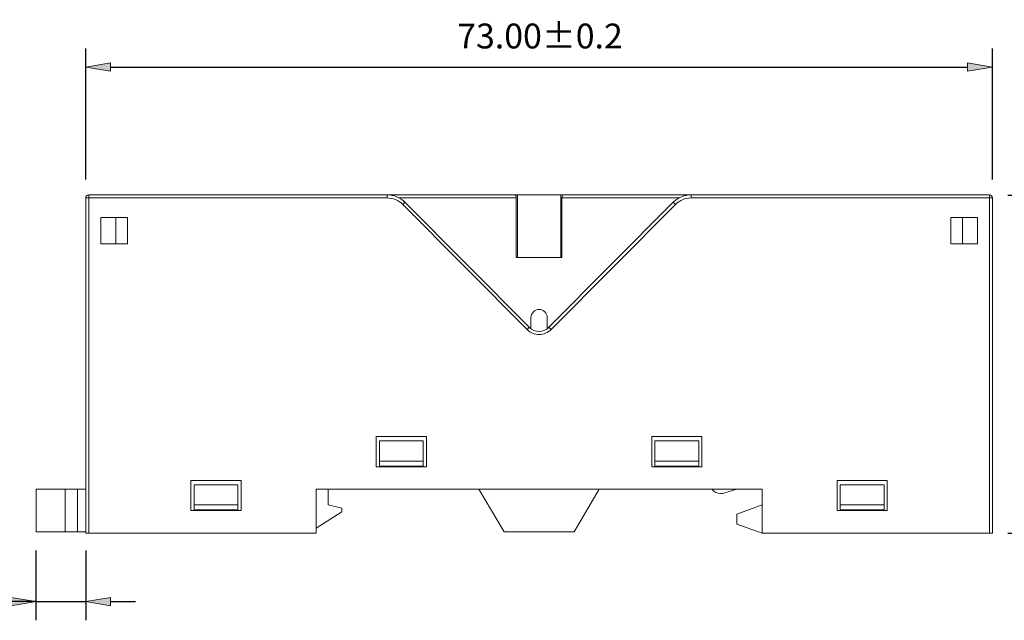
# Model space of a CAD drawing. Units: inches. Extents: x 486 to 688, y 0 to 297.
# Drawn here: x 540 to 620, y 190 to 238 of the extents above; entities that cross this region are included whole.
import ezdxf

# ---------------------------------------------------------------- set-up
doc = ezdxf.new("R2010")
doc.units = ezdxf.units.IN
doc.header["$LTSCALE"] = 6
doc.header["$MEASUREMENT"] = 0
doc.layers.get('0').update_dxf_attribs({"lineweight": 0})
doc.layers.get('DEFPOINTS').update_dxf_attribs({"lineweight": 0})
doc.layers.add('layer 1', color=7, linetype='Continuous')
doc.layers.add('WYMIARY', color=1, linetype='Continuous', lineweight=0)
doc.styles.get("Standard").update_dxf_attribs({"font": 'txt.shx'})
doc.dimstyles.get("Standard").update_dxf_attribs({"dimtxt": 2, "dimasz": 2, "dimexe": 1.5, "dimexo": 1.5, "dimgap": 1.5, "dimtad": 1, "dimzin": 0, "dimdsep": 46, "dimtxsty": 'STANDARD', "dimblk": 'VDDIM_DEFAULT', "dimcen": 0.09, "dimclrt": 256, "dimadec": 0, "dimazin": 0, "dimtp": 0.1, "dimtfac": 1, "dimtdec": 4, "dimtix": 1, "dimtmove": 0, "dimatfit": 3, "dimfxl": 1, "dimtolj": 1, "dimtzin": 0, "dimarcsym": 0})

# ---------------------------------------------------------------- blocks, each defined once
blk = doc.blocks.new('VDDIM_DEFAULT')
at = {"linetype": 'Continuous'}
blk.add_hatch(color=0, dxfattribs=at).paths.add_polyline_path([(0, 0), (-1, -0.1665), (-1, 0.1665)], flags=0)
at = {"color": 0, "linetype": 'Continuous'}
blk.add_lwpolyline([(0, 0), (-1, -0.1665), (-1, 0.1665), (0, 0)], dxfattribs=at)
blk = doc.blocks.new('*D26')
at = {"layer": 'DEFPOINTS', "color": 0}
for p in [(618.672, 234.117), (545.673, 223.578), (618.672, 223.578)]:
    blk.add_point(p, dxfattribs=at)
at = {"layer": 'WYMIARY', "color": 0, "lineweight": -2}
for p, q in [((545.673, 225.078), (545.673, 235.617)), ((618.672, 225.078), (618.672, 235.617)), ((547.673, 234.117), (616.672, 234.117))]:
    blk.add_line(p, q, dxfattribs=at)
at = {"layer": 'WYMIARY', "color": 0, "lineweight": -2, "xscale": 2, "yscale": 2, "zscale": 2, "rotation": 180}
blk.add_blockref('VDDIM_DEFAULT', (545.673, 234.117), dxfattribs=at)
at = {"layer": 'WYMIARY', "color": 0, "lineweight": -2, "xscale": 2, "yscale": 2, "zscale": 2}
blk.add_blockref('VDDIM_DEFAULT', (618.672, 234.117), dxfattribs=at)
at = {"layer": 'WYMIARY', "insert": (582.246, 236.617), "char_height": 2, "attachment_point": 5}
blk.add_mtext('\\A1;73.00%%p0.2', dxfattribs=at)
blk = doc.blocks.new('*D27')
at = {"layer": 'DEFPOINTS', "color": 0}
for p in [(618.42, 223.803), (618.42, 196.607), (625.874, 196.607)]:
    blk.add_point(p, dxfattribs=at)
at = {"layer": 'WYMIARY', "color": 0, "lineweight": -2}
for p, q in [((619.92, 223.803), (627.374, 223.803)), ((625.874, 221.803), (625.874, 198.607)), ((619.92, 196.607), (627.374, 196.607))]:
    blk.add_line(p, q, dxfattribs=at)
at = {"layer": 'WYMIARY', "color": 0, "lineweight": -2, "xscale": 2, "yscale": 2, "zscale": 2}
for p, rotation in [((625.874, 223.803), 90), ((625.874, 196.607), 270)]:
    blk.add_blockref('VDDIM_DEFAULT', p, dxfattribs=dict(at, rotation=rotation))
at = {"layer": 'WYMIARY', "insert": (623.374, 210.218), "char_height": 2, "attachment_point": 5, "rotation": 90}
blk.add_mtext('\\A1;27.20', dxfattribs=at)
blk = doc.blocks.new('*D29')
at = {"layer": 'DEFPOINTS', "color": 0}
for p in [(541.67, 196.709), (545.672, 196.706), (545.672, 191.085)]:
    blk.add_point(p, dxfattribs=at)
at = {"layer": 'WYMIARY', "color": 0, "lineweight": -2}
for p, q in [((541.67, 195.209), (541.67, 189.585)), ((545.672, 195.206), (545.672, 189.585)), ((541.67, 191.085), (529.035, 191.085)), ((539.67, 191.085), (537.67, 191.085)), ((541.67, 191.085), (545.672, 191.085)), ((547.672, 191.085), (549.672, 191.085))]:
    blk.add_line(p, q, dxfattribs=at)
at = {"layer": 'WYMIARY', "color": 0, "lineweight": -2, "xscale": 2, "yscale": 2, "zscale": 2}
blk.add_blockref('VDDIM_DEFAULT', (541.67, 191.085), dxfattribs=at)
at = {"layer": 'WYMIARY', "color": 0, "lineweight": -2, "xscale": 2, "yscale": 2, "zscale": 2, "rotation": 180}
blk.add_blockref('VDDIM_DEFAULT', (545.672, 191.085), dxfattribs=at)
at = {"layer": 'WYMIARY', "insert": (533.201, 193.585), "char_height": 2, "attachment_point": 5}
blk.add_mtext('\\A1;4.00', dxfattribs=at)

msp = doc.modelspace()

# ---------------------------------------------------------------- linework, layer by layer
at = {"layer": 'layer 1', "color": 7, "lineweight": 20}
for points, knots in [([(545.925, 223.83), (545.786, 223.83), (545.673, 223.717), (545.673, 223.578), (545.673, 223.578), (545.673, 223.578), (545.673, 223.578), (545.673, 223.578)], [0, 0, 0, 0, 0.333333, 0.333333, 0.333333, 0.333333, 1, 1, 1, 1]), ([(571.37, 223.236), (570.991, 223.616), (570.477, 223.83), (569.941, 223.83), (569.941, 223.83), (569.94, 223.83), (569.94, 223.83), (569.939, 223.83)], [0, 0, 0, 0, 0.333333, 0.333333, 0.333333, 0.333333, 1, 1, 1, 1]), ([(571.191, 223.059), (570.86, 223.391), (570.41, 223.578), (569.941, 223.578), (569.941, 223.578), (569.94, 223.578), (569.94, 223.578), (569.94, 223.578)], [0, 0, 0, 0, 0.333333, 0.333333, 0.333333, 0.333333, 1, 1, 1, 1]), ([(580.339, 223.578), (580.339, 223.717), (580.274, 223.83), (580.193, 223.83), (580.193, 223.83), (580.193, 223.83), (580.193, 223.83), (580.193, 223.83)], [0, 0, 0, 0, 0.333333, 0.333333, 0.333333, 0.333333, 1, 1, 1, 1]), ([(584.151, 223.83), (584.071, 223.83), (584.006, 223.717), (584.006, 223.578), (584.006, 223.578), (584.006, 223.578), (584.006, 223.578), (584.006, 223.578)], [0, 0, 0, 0, 0.333333, 0.333333, 0.333333, 0.333333, 1, 1, 1, 1]), ([(618.672, 223.578), (618.672, 223.717), (618.559, 223.83), (618.42, 223.83), (618.42, 223.83), (618.42, 223.83), (618.42, 223.83), (618.42, 223.83)], [0, 0, 0, 0, 0.333333, 0.333333, 0.333333, 0.333333, 1, 1, 1, 1]), ([(582.828, 213.949), (582.828, 214.311), (582.534, 214.604), (582.172, 214.604), (582.172, 214.604), (581.811, 214.604), (581.517, 214.311), (581.517, 213.949), (581.517, 213.949), (581.517, 213.949), (581.517, 213.949), (581.517, 213.949)], [0, 0, 0, 0, 0.25, 0.25, 0.25, 0.25, 0.5, 0.5, 0.5, 0.5, 1, 1, 1, 1]), ([(581.208, 212.988), (581.463, 212.732), (581.81, 212.588), (582.172, 212.588), (582.172, 212.588), (582.535, 212.588), (582.882, 212.732), (583.138, 212.989)], [0, 0, 0, 0, 0.333333, 0.333333, 0.333333, 0.333333, 1, 1, 1, 1]), ([(581.387, 213.166), (581.595, 212.957), (581.878, 212.84), (582.172, 212.84), (582.172, 212.84), (582.468, 212.84), (582.751, 212.958), (582.959, 213.167)], [0, 0, 0, 0, 0.333333, 0.333333, 0.333333, 0.333333, 1, 1, 1, 1]), ([(596.087, 200.135), (596.253, 199.913), (596.514, 199.781), (596.792, 199.781), (596.792, 199.781), (596.878, 199.781), (596.963, 199.794), (597.044, 199.818)], [0, 0, 0, 0, 0.333333, 0.333333, 0.333333, 0.333333, 1, 1, 1, 1])]:
    msp.add_open_spline(points, degree=3, knots=knots, dxfattribs=at)
for points in [[(545.673, 196.607), (545.673, 196.607), (545.673, 223.578), (545.673, 223.578)], [(545.925, 223.578), (545.925, 223.578), (545.673, 223.578), (545.673, 223.578)], [(545.925, 223.83), (545.925, 223.83), (569.941, 223.83), (569.941, 223.83)], [(545.925, 223.83), (545.925, 223.83), (545.925, 223.578), (545.925, 223.578)], [(569.941, 223.578), (569.941, 223.578), (545.925, 223.578), (545.925, 223.578)], [(545.925, 223.578), (545.925, 223.578), (545.925, 196.607), (545.925, 196.607)], [(569.941, 223.83), (569.941, 223.83), (580.193, 223.83), (580.193, 223.83)], [(569.941, 223.83), (569.941, 223.83), (569.941, 223.578), (569.941, 223.578)], [(580.339, 223.578), (580.339, 223.578), (570.917, 223.578), (570.917, 223.578)], [(580.426, 223.83), (580.426, 223.83), (578.68, 223.83), (578.68, 223.83)], [(580.339, 218.789), (580.339, 218.789), (580.339, 223.578), (580.339, 223.578)], [(583.919, 223.83), (583.919, 223.83), (580.426, 223.83), (580.426, 223.83)], [(580.426, 218.789), (580.426, 218.789), (580.426, 223.83), (580.426, 223.83)], [(585.665, 223.83), (585.665, 223.83), (583.919, 223.83), (583.919, 223.83)], [(583.919, 218.789), (583.919, 218.789), (583.919, 223.83), (583.919, 223.83)], [(584.006, 223.578), (584.006, 223.578), (584.006, 218.789), (584.006, 218.789)], [(593.428, 223.578), (593.428, 223.578), (584.006, 223.578), (584.006, 223.578)], [(584.152, 223.83), (584.152, 223.83), (594.404, 223.83), (594.404, 223.83)], [(594.403, 223.83), (593.867, 223.83), (593.352, 223.616), (592.974, 223.235)], [(594.403, 223.578), (593.934, 223.578), (593.484, 223.39), (593.153, 223.058)], [(594.404, 223.83), (594.404, 223.83), (618.42, 223.83), (618.42, 223.83)], [(594.404, 223.83), (594.404, 223.83), (594.404, 223.578), (594.404, 223.578)], [(618.42, 223.578), (618.42, 223.578), (594.404, 223.578), (594.404, 223.578)], [(618.42, 223.578), (618.42, 223.578), (618.42, 223.83), (618.42, 223.83)], [(618.42, 196.607), (618.42, 196.607), (618.42, 223.578), (618.42, 223.578)], [(618.42, 223.578), (618.42, 223.578), (618.672, 223.578), (618.672, 223.578)], [(618.672, 223.578), (618.672, 223.578), (618.672, 196.607), (618.672, 196.607)], [(571.37, 223.236), (571.37, 223.236), (571.192, 223.058), (571.192, 223.058)], [(581.207, 212.989), (581.207, 212.989), (571.192, 223.058), (571.192, 223.058)], [(571.37, 223.236), (571.37, 223.236), (581.386, 213.167), (581.386, 213.167)], [(582.959, 213.167), (582.959, 213.167), (592.975, 223.236), (592.975, 223.236)], [(593.153, 223.058), (593.153, 223.058), (583.138, 212.989), (583.138, 212.989)], [(592.975, 223.236), (592.975, 223.236), (593.153, 223.058), (593.153, 223.058)], [(549.024, 222.015), (549.024, 222.015), (546.883, 222.015), (546.883, 222.015)], [(546.883, 222.015), (546.883, 222.015), (546.883, 219.898), (546.883, 219.898)], [(548.093, 219.898), (548.093, 219.898), (548.093, 222.015), (548.093, 222.015)], [(549.024, 222.015), (549.024, 222.015), (549.024, 219.898), (549.024, 219.898)], [(617.462, 222.015), (617.462, 222.015), (615.321, 222.015), (615.321, 222.015)], [(615.321, 219.898), (615.321, 219.898), (615.321, 222.015), (615.321, 222.015)], [(616.252, 222.015), (616.252, 222.015), (616.252, 219.898), (616.252, 219.898)], [(617.462, 219.898), (617.462, 219.898), (617.462, 222.015), (617.462, 222.015)], [(546.883, 219.898), (546.883, 219.898), (549.024, 219.898), (549.024, 219.898)], [(615.321, 219.898), (615.321, 219.898), (617.462, 219.898), (617.462, 219.898)], [(580.339, 218.789), (580.339, 218.789), (584.006, 218.789), (584.006, 218.789)], [(581.517, 213.949), (581.517, 213.949), (581.517, 213.054), (581.517, 213.054)], [(582.828, 213.949), (582.828, 213.949), (582.828, 213.054), (582.828, 213.054)], [(581.386, 213.167), (581.386, 213.167), (581.207, 212.989), (581.207, 212.989)], [(582.959, 213.167), (582.959, 213.167), (583.138, 212.989), (583.138, 212.989)], [(573.098, 204.37), (573.098, 204.37), (569.065, 204.37), (569.065, 204.37)], [(569.065, 204.37), (569.065, 204.37), (569.065, 201.951), (569.065, 201.951)], [(569.317, 202.404), (569.317, 202.404), (569.317, 204.018), (569.317, 204.018)], [(572.846, 204.018), (572.846, 204.018), (569.317, 204.018), (569.317, 204.018)], [(572.846, 204.018), (572.846, 204.018), (572.846, 202.404), (572.846, 202.404)], [(573.098, 201.951), (573.098, 201.951), (573.098, 204.37), (573.098, 204.37)], [(591.247, 204.37), (591.247, 204.37), (591.247, 201.951), (591.247, 201.951)], [(595.28, 204.37), (595.28, 204.37), (591.247, 204.37), (591.247, 204.37)], [(591.499, 202.404), (591.499, 202.404), (591.499, 204.018), (591.499, 204.018)], [(595.028, 204.018), (595.028, 204.018), (591.499, 204.018), (591.499, 204.018)], [(595.028, 204.018), (595.028, 204.018), (595.028, 202.404), (595.028, 202.404)], [(595.28, 201.951), (595.28, 201.951), (595.28, 204.37), (595.28, 204.37)], [(569.317, 202.404), (569.317, 202.404), (569.317, 202.001), (569.317, 202.001)], [(572.846, 202.404), (572.846, 202.404), (569.317, 202.404), (569.317, 202.404)], [(572.846, 202.001), (572.846, 202.001), (572.846, 202.404), (572.846, 202.404)], [(591.499, 202.404), (591.499, 202.404), (591.499, 202.001), (591.499, 202.001)], [(595.028, 202.404), (595.028, 202.404), (591.499, 202.404), (591.499, 202.404)], [(595.028, 202.001), (595.028, 202.001), (595.028, 202.404), (595.028, 202.404)], [(569.065, 201.951), (569.065, 201.951), (573.098, 201.951), (573.098, 201.951)], [(569.317, 202.001), (569.317, 202.001), (572.846, 202.001), (572.846, 202.001)], [(591.247, 201.951), (591.247, 201.951), (595.28, 201.951), (595.28, 201.951)], [(591.499, 202.001), (591.499, 202.001), (595.028, 202.001), (595.028, 202.001)], [(554.142, 200.842), (554.142, 200.842), (554.142, 198.422), (554.142, 198.422)], [(558.175, 200.842), (558.175, 200.842), (554.142, 200.842), (554.142, 200.842)], [(558.175, 198.422), (558.175, 198.422), (558.175, 200.842), (558.175, 200.842)], [(610.203, 200.842), (610.203, 200.842), (606.169, 200.842), (606.169, 200.842)], [(606.169, 200.842), (606.169, 200.842), (606.169, 198.422), (606.169, 198.422)], [(610.203, 198.422), (610.203, 198.422), (610.203, 200.842), (610.203, 200.842)], [(544.013, 200.136), (544.013, 200.136), (541.694, 200.136), (541.694, 200.136)], [(541.694, 196.708), (541.694, 196.708), (541.694, 200.136), (541.694, 200.136)], [(544.013, 200.136), (544.013, 200.136), (545.022, 200.136), (545.022, 200.136)], [(544.013, 196.708), (544.013, 196.708), (544.013, 200.136), (544.013, 200.136)], [(545.673, 200.136), (545.673, 200.136), (545.022, 200.136), (545.022, 200.136)], [(545.022, 200.136), (545.022, 200.136), (545.022, 196.708), (545.022, 196.708)], [(545.673, 200.186), (545.673, 200.186), (545.673, 200.136), (545.673, 200.136)], [(557.924, 200.489), (557.924, 200.489), (554.395, 200.489), (554.395, 200.489)], [(554.395, 200.489), (554.395, 200.489), (554.395, 198.875), (554.395, 198.875)], [(557.924, 200.489), (557.924, 200.489), (557.924, 198.875), (557.924, 198.875)], [(564.225, 200.136), (564.225, 200.136), (564.225, 196.607), (564.225, 196.607)], [(600.12, 200.136), (600.12, 200.136), (564.225, 200.136), (564.225, 200.136)], [(565.187, 198.879), (565.187, 198.879), (565.187, 200.136), (565.187, 200.136)], [(577.333, 200.136), (577.333, 200.136), (579.349, 196.708), (579.349, 196.708)], [(584.996, 196.708), (584.996, 196.708), (587.012, 200.136), (587.012, 200.136)], [(598.103, 200.136), (598.103, 200.136), (597.044, 199.818), (597.044, 199.818)], [(600.12, 196.607), (600.12, 196.607), (600.12, 200.136), (600.12, 200.136)], [(606.421, 198.875), (606.421, 198.875), (606.421, 200.489), (606.421, 200.489)], [(609.95, 200.489), (609.95, 200.489), (606.421, 200.489), (606.421, 200.489)], [(609.95, 198.875), (609.95, 198.875), (609.95, 200.489), (609.95, 200.489)], [(554.142, 198.422), (554.142, 198.422), (558.175, 198.422), (558.175, 198.422)], [(554.395, 198.875), (554.395, 198.875), (554.395, 198.472), (554.395, 198.472)], [(557.924, 198.875), (557.924, 198.875), (554.395, 198.875), (554.395, 198.875)], [(554.395, 198.472), (554.395, 198.472), (557.924, 198.472), (557.924, 198.472)], [(557.924, 198.472), (557.924, 198.472), (557.924, 198.875), (557.924, 198.875)], [(566.296, 198.321), (566.296, 198.321), (564.225, 196.996), (564.225, 196.996)], [(565.187, 198.879), (565.187, 198.879), (566.296, 198.623), (566.296, 198.623)], [(566.296, 198.623), (566.296, 198.623), (566.296, 198.321), (566.296, 198.321)], [(598.103, 198.141), (598.103, 198.141), (600.12, 198.875), (600.12, 198.875)], [(606.169, 198.422), (606.169, 198.422), (610.203, 198.422), (610.203, 198.422)], [(609.95, 198.875), (609.95, 198.875), (606.421, 198.875), (606.421, 198.875)], [(606.421, 198.875), (606.421, 198.875), (606.421, 198.472), (606.421, 198.472)], [(606.421, 198.472), (606.421, 198.472), (609.95, 198.472), (609.95, 198.472)], [(609.95, 198.472), (609.95, 198.472), (609.95, 198.875), (609.95, 198.875)], [(598.103, 197.335), (598.103, 197.335), (598.103, 198.141), (598.103, 198.141)], [(544.013, 196.708), (544.013, 196.708), (541.694, 196.708), (541.694, 196.708)], [(545.022, 196.708), (545.022, 196.708), (544.013, 196.708), (544.013, 196.708)], [(545.673, 196.708), (545.673, 196.708), (545.022, 196.708), (545.022, 196.708)], [(545.673, 196.708), (545.673, 196.708), (545.673, 196.607), (545.673, 196.607)], [(545.925, 196.607), (545.925, 196.607), (545.673, 196.607), (545.673, 196.607)], [(564.225, 196.607), (564.225, 196.607), (545.925, 196.607), (545.925, 196.607)], [(584.996, 196.708), (584.996, 196.708), (579.349, 196.708), (579.349, 196.708)], [(600.12, 196.607), (600.12, 196.607), (598.103, 197.335), (598.103, 197.335)], [(618.42, 196.607), (618.42, 196.607), (600.12, 196.607), (600.12, 196.607)], [(618.672, 196.607), (618.672, 196.607), (618.42, 196.607), (618.42, 196.607)]]:
    msp.add_open_spline(points, degree=3, dxfattribs=at)

# ---------------------------------------------------------------- dimensions: what is measured, and where the dimension line sits
at = {"layer": 'WYMIARY', "color": 1}
dim = msp.add_linear_dim(base=(618.672, 234.117), p1=(545.673, 223.578), p2=(618.672, 223.578), dimstyle='STANDARD', override={"dimtol": 1, "dimlim": 0, "dimtp": 0.2, "dimtm": 0.2, "dimtdec": 1}, dxfattribs=at)
dim.commit()
dim.dimension.update_dxf_attribs({"geometry": '*D26', "text_midpoint": (582.246, 234.117), "dimtype": 160})
dim = msp.add_linear_dim(base=(625.874, 196.607), p1=(618.42, 223.803), p2=(618.42, 196.607), angle=90, dimstyle='STANDARD', dxfattribs=at)
dim.commit()
dim.dimension.update_dxf_attribs({"geometry": '*D27', "text_midpoint": (625.874, 210.218), "dimtype": 160})
dim = msp.add_linear_dim(base=(545.672, 191.085), p1=(541.67, 196.709), p2=(545.672, 196.706), dimstyle='STANDARD', dxfattribs=at)
dim.commit()
dim.dimension.update_dxf_attribs({"geometry": '*D29', "text_midpoint": (533.201, 191.085), "dimtype": 160})

doc.saveas('drawing.dxf')
